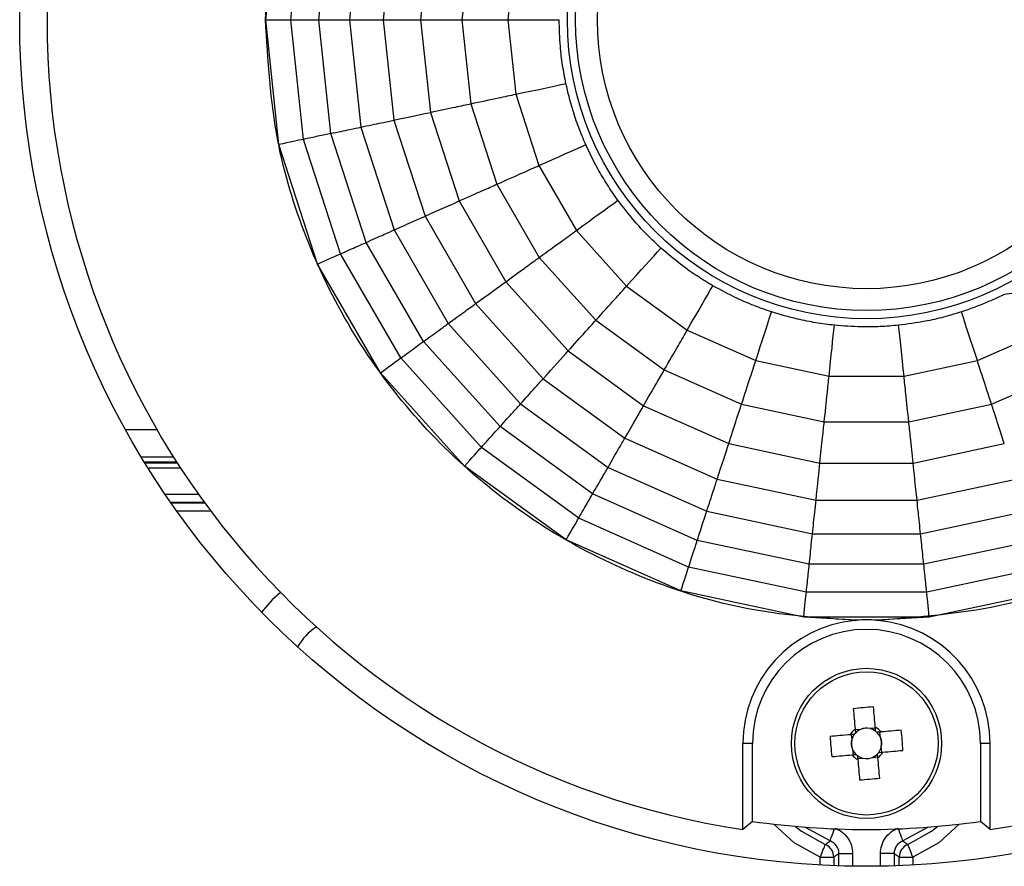
# Model space of a CAD drawing. Extents: x 5 to 418, y 5 to 292.
# Drawn here: x 88 to 95, y 218 to 224 of the extents above; entities that cross this region are included whole.
import ezdxf

# ---------------------------------------------------------------- set-up
doc = ezdxf.new("R2010")
doc.units = 0
doc.layers.get('0').update_dxf_attribs({"linetype": 'CONTINUOUS'})

msp = doc.modelspace()

# ---------------------------------------------------------------- linework, layer by layer
at = {"color": 0, "linetype": 'CONTINUOUS'}
for p, q in [((89.3758, 224.4471), (89.4719, 225.3617)), ((89.3758, 224.4471), (89.4719, 225.3617)), ((89.5602, 224.4471), (89.6523, 225.3233)), ((89.7644, 224.4471), (89.852, 225.2809)), ((90.0718, 225.2341), (89.9891, 224.4471)), ((90.3141, 225.1826), (90.2368, 224.4471)), ((90.5815, 225.1258), (90.5102, 224.4471)), ((90.8776, 225.0629), (90.8129, 224.4471)), ((91.2065, 224.9929), (91.1492, 224.4471)), ((89.4719, 223.5325), (89.3758, 224.4471)), ((89.4719, 223.5325), (89.3758, 224.4471)), ((89.3758, 224.4471), (89.5602, 224.4471)), ((89.6523, 223.5708), (89.5602, 224.4471)), ((89.852, 223.6133), (89.7644, 224.4471)), ((89.9891, 224.4471), (90.0718, 223.66)), ((90.2368, 224.4471), (90.3141, 223.7115)), ((90.2368, 224.4471), (90.5102, 224.4471)), ((90.5102, 224.4471), (90.5815, 223.7684)), ((90.8129, 224.4471), (90.8776, 223.8313)), ((91.1492, 224.4471), (91.2065, 223.9012)), ((91.1492, 224.4471), (91.5246, 224.4471)), ((91.2065, 223.9012), (91.3761, 223.3792)), ((90.5815, 223.7684), (90.7924, 223.1193)), ((90.8776, 223.8313), (91.0689, 223.2424)), ((90.3141, 223.7115), (90.5426, 223.0081)), ((90.0718, 223.66), (90.3164, 222.9074)), ((89.9246, 222.7329), (89.6523, 223.5708)), ((90.1111, 222.816), (89.852, 223.6133)), ((89.7561, 222.6579), (89.4719, 223.5325)), ((89.7561, 222.6579), (89.4719, 223.5325)), ((91.3761, 223.3792), (91.6506, 222.9039)), ((91.0689, 223.2424), (91.3785, 222.7062)), ((90.7924, 223.1193), (91.1336, 222.5283)), ((90.5426, 223.0081), (90.9124, 222.3676)), ((90.3164, 222.9074), (90.7121, 222.222)), ((91.6506, 222.9039), (92.0179, 222.496)), ((90.5303, 222.0899), (90.1111, 222.816)), ((90.3651, 221.9699), (89.9246, 222.7329)), ((91.3785, 222.7062), (91.7928, 222.246)), ((90.2159, 221.8615), (89.7561, 222.6579)), ((90.2159, 221.8615), (89.7561, 222.6579)), ((91.1336, 222.5283), (91.5903, 222.0211)), ((92.0179, 222.496), (92.4619, 222.1733)), ((90.9124, 222.3676), (91.4073, 221.8179)), ((90.7121, 222.222), (91.2416, 221.6339)), ((91.7928, 222.246), (92.2938, 221.8821)), ((92.4619, 222.1733), (92.9633, 221.9501)), ((94.586, 221.9501), (95.0874, 222.1733)), ((91.0913, 221.4669), (90.5303, 222.0899)), ((90.9546, 221.3151), (90.3651, 221.9699)), ((91.5903, 222.0211), (92.1424, 221.62)), ((92.9633, 221.9501), (93.5002, 221.836)), ((94.0491, 221.836), (94.586, 221.9501)), ((90.8312, 221.1781), (90.2159, 221.8615)), ((90.8312, 221.1781), (90.2159, 221.8615)), ((91.4073, 221.8179), (92.0057, 221.3832)), ((92.2938, 221.8821), (92.8594, 221.6303)), ((93.5002, 221.836), (94.0491, 221.836)), ((94.6899, 221.6303), (95.2555, 221.8821)), ((91.2416, 221.6339), (91.8819, 221.1687)), ((92.1424, 221.62), (92.7659, 221.3424)), ((92.8594, 221.6303), (93.4651, 221.5015)), ((94.0842, 221.5015), (94.6899, 221.6303)), ((91.7695, 220.9741), (91.0913, 221.4669)), ((93.4651, 221.5015), (94.0842, 221.5015)), ((88.3488, 221.4471), (88.5785, 221.4471)), ((92.0057, 221.3832), (92.6814, 221.0823)), ((91.6674, 220.7973), (90.9546, 221.3151)), ((92.7659, 221.3424), (93.4334, 221.2005)), ((94.1159, 221.2005), (94.7834, 221.3424)), ((88.4647, 221.2464), (88.6997, 221.2464)), ((88.7251, 221.2064), (88.489, 221.2064)), ((88.4914, 221.2025), (88.7276, 221.2025)), ((91.5752, 220.6375), (90.8312, 221.1781)), ((91.5752, 220.6375), (90.8312, 221.1781)), ((91.8819, 221.1687), (92.6049, 220.8468)), ((93.4334, 221.2005), (94.1159, 221.2005)), ((88.7535, 221.1625), (88.5162, 221.1625)), ((92.6814, 221.0823), (93.4048, 220.9286)), ((94.1445, 220.9286), (94.8679, 221.0823)), ((88.6406, 220.9713), (88.884, 220.9713)), ((92.5354, 220.6331), (91.7695, 220.9741)), ((88.9272, 220.9113), (88.6817, 220.9113)), ((88.6839, 220.9081), (88.9295, 220.9081)), ((93.4048, 220.9286), (94.1445, 220.9286)), ((88.9739, 220.8481), (88.7261, 220.8481)), ((92.6049, 220.8468), (93.3789, 220.6823)), ((94.1703, 220.6823), (94.9444, 220.8468)), ((92.4723, 220.4389), (91.6674, 220.7973)), ((93.3789, 220.6823), (94.1703, 220.6823)), ((92.4153, 220.2635), (91.5752, 220.6375)), ((92.4153, 220.2635), (91.5752, 220.6375)), ((93.3555, 220.4588), (92.5354, 220.6331)), ((95.0139, 220.6331), (94.1938, 220.4588)), ((94.1938, 220.4588), (93.3555, 220.4588)), ((93.3341, 220.2557), (92.4723, 220.4389)), ((95.077, 220.4389), (94.2152, 220.2557)), ((93.3148, 220.0723), (92.4153, 220.2635)), ((93.3148, 220.0723), (92.4153, 220.2635)), ((94.2152, 220.2557), (93.3341, 220.2557)), ((95.134, 220.2635), (94.2345, 220.0723)), ((95.134, 220.2635), (94.2345, 220.0723)), ((93.702, 220.0488), (93.3148, 220.0723)), ((94.2345, 220.0723), (93.3148, 220.0723)), ((93.6903, 220.0479), (93.702, 220.0488)), ((94.2345, 220.0723), (93.8473, 220.0488)), ((93.8473, 220.0488), (93.859, 220.0479)), ((93.7304, 219.2491), (93.6917, 219.2457)), ((93.8391, 219.2586), (93.8004, 219.2552)), ((93.8767, 219.1913), (93.8733, 219.23)), ((92.8699, 218.5157), (92.8699, 219.1471)), ((92.9397, 219.1471), (92.8699, 219.1471)), ((92.9397, 218.576), (92.9397, 219.1471)), ((93.6631, 219.2115), (93.6665, 219.1729)), ((94.6794, 219.1471), (94.6096, 219.1471)), ((94.6096, 219.1471), (94.6096, 218.576)), ((94.6794, 218.5157), (94.6794, 219.1471)), ((93.6726, 219.1028), (93.676, 219.0641)), ((93.8862, 219.0826), (93.8828, 219.1213)), ((93.7102, 219.0355), (93.7489, 219.0389)), ((93.8189, 219.0451), (93.8576, 219.0485)), ((92.9397, 218.576), (92.8699, 218.5157)), ((94.6794, 218.5157), (94.6096, 218.576)), ((93.508, 218.4336), (93.3223, 218.5342)), ((94.227, 218.5342), (94.0413, 218.4336)), ((93.4346, 218.3138), (93.5346, 218.3138)), ((93.4346, 218.2564), (93.4346, 218.3138)), ((93.5346, 218.3138), (93.5346, 218.2517)), ((93.5729, 218.3399), (93.6729, 218.3399)), ((93.5729, 218.2504), (93.5729, 218.3399)), ((93.6729, 218.3399), (93.6729, 218.2479)), ((93.9764, 218.3399), (93.8764, 218.3399)), ((93.8764, 218.2479), (93.8764, 218.3399)), ((93.9764, 218.3399), (93.9764, 218.2504)), ((94.0147, 218.3138), (94.1147, 218.3138)), ((94.0147, 218.2517), (94.0147, 218.3138)), ((94.1147, 218.3138), (94.1147, 218.2564))]:
    msp.add_line(p, q, dxfattribs=at)
at = {"color": 0, "linetype": 'CONTINUOUS', "flags": 128}
for points in [[(91.2065, 223.9012), (91.2606, 223.9127), (91.3125, 223.9237), (91.3621, 223.9343), (91.4094, 223.9443), (91.4543, 223.9539), (91.4967, 223.9629), (91.5366, 223.9714), (91.5738, 223.9793)], [(90.3141, 223.7115), (90.355, 223.7202), (90.3939, 223.7285), (90.4307, 223.7363), (90.4653, 223.7437), (90.4977, 223.7505), (90.528, 223.757), (90.5559, 223.7629), (90.5815, 223.7684)], [(89.6523, 223.5708), (89.6369, 223.5676), (89.6194, 223.5639), (89.5999, 223.5597), (89.5783, 223.5551), (89.5546, 223.5501), (89.529, 223.5446), (89.5014, 223.5388), (89.4719, 223.5325)], [(91.3761, 223.3792), (91.4266, 223.4017), (91.4751, 223.4233), (91.5215, 223.4439), (91.5656, 223.4636), (91.6075, 223.4822), (91.6471, 223.4998), (91.6844, 223.5164), (91.7192, 223.5319)], [(90.5426, 223.0081), (90.5809, 223.0251), (90.6172, 223.0413), (90.6515, 223.0566), (90.6839, 223.071), (90.7142, 223.0845), (90.7424, 223.097), (90.7685, 223.1086), (90.7924, 223.1193)], [(91.6506, 222.9039), (91.6953, 222.9363), (91.7382, 222.9675), (91.7793, 222.9973), (91.8184, 223.0258), (91.8555, 223.0527), (91.8906, 223.0782), (91.9235, 223.1022), (91.9544, 223.1246)], [(92.0179, 222.496), (92.0548, 222.537), (92.0903, 222.5765), (92.1243, 222.6142), (92.1566, 222.6501), (92.1873, 222.6842), (92.2163, 222.7164), (92.2436, 222.7467), (92.2691, 222.775)], [(89.7561, 222.6579), (89.7837, 222.6702), (89.8094, 222.6816), (89.8334, 222.6923), (89.8554, 222.7021), (89.8756, 222.7111), (89.8939, 222.7192), (89.9102, 222.7265), (89.9246, 222.7329)], [(90.9124, 222.3676), (90.9463, 222.3922), (90.9785, 222.4155), (91.0089, 222.4376), (91.0375, 222.4584), (91.0644, 222.4779), (91.0893, 222.4961), (91.1124, 222.5129), (91.1336, 222.5283)], [(92.4619, 222.1733), (92.4895, 222.2212), (92.5161, 222.2671), (92.5414, 222.3111), (92.5656, 222.353), (92.5885, 222.3927), (92.6102, 222.4302), (92.6306, 222.4655), (92.6496, 222.4985)], [(92.9633, 221.9501), (92.9804, 222.0027), (92.9968, 222.0531), (93.0125, 222.1014), (93.0274, 222.1473), (93.0416, 222.191), (93.055, 222.2322), (93.0676, 222.271), (93.0794, 222.3072)], [(94.586, 221.9501), (94.5689, 222.0027), (94.5525, 222.0531), (94.5368, 222.1014), (94.5219, 222.1473), (94.5077, 222.191), (94.4943, 222.2322), (94.4817, 222.271), (94.4699, 222.3072)], [(93.5002, 221.836), (93.506, 221.8909), (93.5115, 221.9437), (93.5168, 221.9942), (93.5219, 222.0422), (93.5267, 222.0879), (93.5312, 222.131), (93.5355, 222.1715), (93.5395, 222.2094)], [(94.0491, 221.836), (94.0433, 221.8909), (94.0378, 221.9437), (94.0325, 221.9942), (94.0274, 222.0422), (94.0226, 222.0879), (94.0181, 222.131), (94.0138, 222.1715), (94.0098, 222.2094)], [(90.2159, 221.8615), (90.2403, 221.8792), (90.2631, 221.8958), (90.2843, 221.9112), (90.3039, 221.9254), (90.3217, 221.9384), (90.3379, 221.9501), (90.3524, 221.9606), (90.3651, 221.9699)], [(91.4073, 221.8179), (91.4353, 221.849), (91.4619, 221.8786), (91.4871, 221.9065), (91.5108, 221.9328), (91.533, 221.9575), (91.5536, 221.9804), (91.5728, 222.0016), (91.5903, 222.0211)], [(92.0057, 221.3832), (92.0266, 221.4194), (92.0465, 221.4538), (92.0653, 221.4864), (92.083, 221.5171), (92.0996, 221.5458), (92.115, 221.5725), (92.1293, 221.5973), (92.1424, 221.62)], [(90.8312, 221.1781), (90.8514, 221.2005), (90.8703, 221.2215), (90.8878, 221.2409), (90.904, 221.2589), (90.9188, 221.2753), (90.9322, 221.2902), (90.9441, 221.3034), (90.9546, 221.3151)], [(92.6814, 221.0823), (92.6943, 221.1221), (92.7066, 221.16), (92.7182, 221.1957), (92.7292, 221.2294), (92.7394, 221.2609), (92.7489, 221.2903), (92.7578, 221.3175), (92.7659, 221.3424)], [(93.4048, 220.9286), (93.4092, 220.9702), (93.4134, 221.0097), (93.4173, 221.0471), (93.421, 221.0823), (93.4245, 221.1153), (93.4277, 221.146), (93.4307, 221.1744), (93.4334, 221.2005)], [(94.1445, 220.9286), (94.1401, 220.9702), (94.1359, 221.0097), (94.132, 221.0471), (94.1283, 221.0823), (94.1248, 221.1153), (94.1216, 221.146), (94.1186, 221.1744), (94.1159, 221.2005)], [(91.5752, 220.6375), (91.5903, 220.6637), (91.6044, 220.6881), (91.6175, 220.7108), (91.6296, 220.7317), (91.6406, 220.7508), (91.6506, 220.7682), (91.6596, 220.7836), (91.6674, 220.7973)], [(92.4153, 220.2635), (92.4246, 220.2922), (92.4334, 220.319), (92.4415, 220.344), (92.4489, 220.3669), (92.4558, 220.3879), (92.4619, 220.4069), (92.4675, 220.4239), (92.4723, 220.4389)], [(89.4838, 220.2532), (89.4231, 220.1986), (89.3457, 220.1084)], [(93.3148, 220.0723), (93.318, 220.1023), (93.3209, 220.1304), (93.3237, 220.1564), (93.3262, 220.1805), (93.3285, 220.2024), (93.3306, 220.2223), (93.3325, 220.2401), (93.3341, 220.2557)], [(94.2345, 220.0723), (94.2313, 220.1023), (94.2283, 220.1304), (94.2256, 220.1564), (94.2231, 220.1805), (94.2208, 220.2024), (94.2187, 220.2223), (94.2168, 220.2401), (94.2152, 220.2557)], [(93.678, 219.4009), (93.6796, 219.3826), (93.6812, 219.3643), (93.6829, 219.346), (93.6845, 219.3275), (93.6861, 219.309), (93.6878, 219.2904), (93.6894, 219.2718), (93.691, 219.2531)], [(93.8385, 219.2661), (93.8368, 219.2848), (93.8352, 219.3034), (93.8335, 219.322), (93.8319, 219.3405), (93.8303, 219.3589), (93.8287, 219.3773), (93.8271, 219.3956), (93.8255, 219.4138)], [(94.0284, 219.2437), (94.0102, 219.2421), (93.9919, 219.2405), (93.9735, 219.2389), (93.9551, 219.2372), (93.9366, 219.2356), (93.918, 219.234), (93.8994, 219.2323), (93.8807, 219.2307)], [(93.6556, 219.2109), (93.637, 219.2092), (93.6183, 219.2076), (93.5998, 219.206), (93.5812, 219.2043), (93.5628, 219.2027), (93.5444, 219.2011), (93.5261, 219.1995), (93.5079, 219.1979)], [(93.8936, 219.0833), (93.9123, 219.0849), (93.931, 219.0865), (93.9495, 219.0882), (93.9681, 219.0898), (93.9865, 219.0914), (94.0049, 219.093), (94.0232, 219.0947), (94.0414, 219.0963)], [(93.5209, 219.0505), (93.5391, 219.0521), (93.5574, 219.0537), (93.5758, 219.0553), (93.5942, 219.0569), (93.6127, 219.0585), (93.6313, 219.0602), (93.6499, 219.0618), (93.6686, 219.0635)], [(93.7108, 219.0281), (93.7125, 219.0094), (93.7141, 218.9908), (93.7157, 218.9722), (93.7174, 218.9537), (93.719, 218.9352), (93.7206, 218.9168), (93.7222, 218.8985), (93.7238, 218.8803)], [(93.8713, 218.8933), (93.8697, 218.9115), (93.868, 218.9298), (93.8664, 218.9482), (93.8648, 218.9666), (93.8632, 218.9852), (93.8615, 219.0037), (93.8599, 219.0224), (93.8583, 219.041)], [(93.4346, 218.3138), (93.2444, 218.4198), (93.096, 218.5559)], [(93.2538, 218.5398), (93.2996, 218.5033), (93.4724, 218.4063)], [(93.508, 218.4336), (93.5087, 218.4356), (93.5108, 218.4412), (93.5141, 218.4499), (93.5184, 218.4616), (93.5237, 218.4757), (93.5297, 218.4918), (93.5362, 218.5092), (93.5408, 218.5215)], [(94.0413, 218.4336), (94.0406, 218.4356), (94.0385, 218.4412), (94.0352, 218.4499), (94.0309, 218.4616), (94.0256, 218.4757), (94.0196, 218.4918), (94.0131, 218.5092), (94.0085, 218.5215)], [(94.0769, 218.4063), (94.2497, 218.5033), (94.2955, 218.5398)], [(94.4533, 218.5559), (94.3049, 218.4198), (94.1147, 218.3138)], [(93.4346, 218.3138), (93.4419, 218.3316), (93.4489, 218.3488), (93.4554, 218.3647), (93.4611, 218.3786), (93.4658, 218.3902), (93.4693, 218.3988), (93.4716, 218.4043), (93.4724, 218.4063)], [(94.1147, 218.3138), (94.1074, 218.3316), (94.1004, 218.3488), (94.0939, 218.3647), (94.0882, 218.3786), (94.0835, 218.3902), (94.08, 218.3988), (94.0777, 218.4043), (94.0769, 218.4063)]]:
    msp.add_lwpolyline(points, dxfattribs=at)
at = {"color": 0, "linetype": 'CONTINUOUS'}
for centre, radius in [((93.7746, 224.4471), 6.2), ((93.7746, 224.4471), 2.19), ((93.7746, 224.4471), 2.13), ((93.7746, 224.4471), 1.97), ((93.7746, 219.1471), 0.55), ((93.7746, 219.1471), 0.5243)]:
    msp.add_circle(centre, radius, dxfattribs=at)
for centre, radius, start, end in [((93.7746, 224.4471), 6, 98.67282, 261.32718), ((93.7746, 224.4471), 6, 278.67282, 81.32718), ((93.7746, 219.1471), 0.9048, 95.35088, 180), ((93.7746, 219.1471), 0.9046, 85.39467, 94.60533), ((93.7746, 219.1471), 0.9048, 0, 84.64912), ((89.9746, 219.6471), 0.42, 122.84275, 150.39713), ((93.7746, 219.1471), 0.8349, 0, 180), ((93.944, 217.2221), 2.1949, 93.09508, 96.95918), ((93.7746, 219.1471), 0.135, 128.25779, 151.79653), ((93.7746, 219.1471), 0.1112, 136.74537, 143.30895), ((93.7746, 219.1471), 0.1112, 113.45741, 136.74537), ((93.7746, 219.1471), 0.1112, 76.59691, 113.45741), ((93.7746, 219.1471), 0.1112, 53.30895, 76.59691), ((93.7746, 219.1471), 0.135, 38.25779, 61.79653), ((93.7746, 219.1471), 0.1112, 46.74537, 53.30895), ((93.7746, 219.1471), 0.1112, 23.45741, 46.74537), ((91.8491, 218.9777), 2.1955, 3.09574, 6.9588), ((95.7002, 219.3165), 2.1955, 183.09575, 186.95877), ((93.7746, 219.1471), 0.1112, 166.59691, 203.45741), ((93.7746, 219.1471), 0.1112, 143.30895, 166.59691), ((93.7746, 219.1471), 0.1112, 346.59691, 23.45741), ((93.7746, 219.1471), 0.1112, 203.45741, 226.74537), ((93.7746, 219.1471), 0.1112, 316.74537, 323.30895), ((93.7746, 219.1471), 0.135, 308.25779, 331.79653), ((93.7746, 219.1471), 0.1112, 323.30895, 346.59691), ((93.7746, 219.1471), 0.135, 218.25779, 241.79653), ((93.7746, 219.1471), 0.1112, 226.74537, 233.30895), ((93.7746, 219.1471), 0.1112, 233.30895, 256.59691), ((93.7746, 219.1471), 0.1112, 256.59691, 293.45741), ((93.7746, 219.1471), 0.1112, 293.45741, 316.74537), ((93.6053, 221.0718), 2.1946, 273.09484, 276.95942), ((93.7746, 224.4471), 5.9302, 261.90641, 278.09359), ((93.4346, 218.3137), 0.1, 0.01281, 67.79044), ((94.1147, 218.3137), 0.1, 112.20956, 179.98719)]:
    msp.add_arc(centre, radius, start, end, dxfattribs=at)
for centre, major_axis, start_param, end_param in [((93.7734, 219.1608), (-0.0086, 0.098), 5.913772, 6.652598), ((93.7609, 219.1459), (0.098, 0.0086), 2.77218, 3.511006), ((93.7884, 219.1483), (0.098, 0.0086), 5.913772, 6.652598), ((93.7759, 219.1333), (-0.0086, 0.098), 2.77218, 3.511006)]:
    msp.add_ellipse(centre, major_axis=major_axis, ratio=0.990116, start_param=start_param, end_param=end_param, dxfattribs=at)
for points, knots in [([(89.3746, 224.4471), (89.387, 224.6944), (89.4116, 225.1891), (89.6041, 225.9106), (89.9082, 226.5896), (90.3223, 227.2091), (90.8357, 227.7484), (91.431, 228.1966), (92.0942, 228.5336), (92.8507, 228.7818), (93.3941, 228.8235), (93.6903, 228.8463)], [0, 0, 0, 0, 0.108722, 0.217443, 0.326165, 0.434887, 0.543609, 0.65233, 0.761052, 0.869774, 1, 1, 1, 1]), ([(93.859, 228.8463), (94.1061, 228.8292), (94.6002, 228.7951), (95.3178, 228.5888), (95.9909, 228.2717), (96.6024, 227.8459), (97.1317, 227.3222), (97.5684, 226.7184), (97.8927, 226.0488), (98.1263, 225.2877), (98.1576, 224.7436), (98.1746, 224.4471)], [0, 0, 0, 0, 0.108722, 0.217443, 0.326165, 0.434887, 0.543609, 0.65233, 0.761052, 0.869774, 1, 1, 1, 1]), ([(93.6903, 220.0479), (93.4432, 220.065), (92.9491, 220.0991), (92.2314, 220.3053), (91.5584, 220.6224), (90.9469, 221.0483), (90.4176, 221.572), (89.9809, 222.1758), (89.6566, 222.8453), (89.423, 223.6064), (89.3917, 224.1505), (89.3746, 224.4471)], [0, 0, 0, 0, 0.108722, 0.217443, 0.326165, 0.434887, 0.543609, 0.65233, 0.761052, 0.869774, 1, 1, 1, 1]), ([(89.3746, 224.4471), (89.3749, 224.4471), (89.3752, 224.4471), (89.3756, 224.4471), (89.3758, 224.4471)], [0, 0, 0, 0, 0.560028, 1, 1, 1, 1]), ([(89.5602, 224.4471), (89.6075, 224.4471), (89.6919, 224.4471), (89.7422, 224.4471), (89.7644, 224.4471)], [0, 0, 0, 0, 0.56, 1, 1, 1, 1]), ([(89.7644, 224.4471), (89.8156, 224.4471), (89.9071, 224.4471), (89.9641, 224.4471), (89.9891, 224.4471)], [0, 0, 0, 0, 0.56, 1, 1, 1, 1]), ([(89.9891, 224.4471), (90.0448, 224.4471), (90.1442, 224.4471), (90.2085, 224.4471), (90.2368, 224.4471)], [0, 0, 0, 0, 0.56, 1, 1, 1, 1]), ([(90.5102, 224.4471), (90.5766, 224.4471), (90.6952, 224.4471), (90.7769, 224.4471), (90.8129, 224.4471)], [0, 0, 0, 0, 0.56, 1, 1, 1, 1]), ([(90.8129, 224.4471), (90.8859, 224.4471), (91.0163, 224.4471), (91.1086, 224.4471), (91.1492, 224.4471)], [0, 0, 0, 0, 0.56, 1, 1, 1, 1]), ([(91.5738, 223.9793), (91.5652, 224.0237), (91.548, 224.1126), (91.5291, 224.2703), (91.5263, 224.3814), (91.5246, 224.4471)], [0, 0, 0, 0, 0.290243, 0.580474, 1, 1, 1, 1]), ([(98.1746, 224.4471), (98.1623, 224.1997), (98.1377, 223.705), (97.9452, 222.9836), (97.6411, 222.3046), (97.227, 221.6851), (96.7136, 221.1458), (96.1183, 220.6976), (95.4551, 220.3605), (94.6986, 220.1124), (94.1552, 220.0706), (93.859, 220.0479)], [0, 0, 0, 0, 0.108722, 0.217443, 0.326165, 0.434887, 0.543609, 0.65233, 0.761052, 0.869774, 1, 1, 1, 1]), ([(91.7192, 223.5319), (91.7015, 223.5736), (91.6662, 223.657), (91.6149, 223.8073), (91.5891, 223.9154), (91.5738, 223.9793)], [0, 0, 0, 0, 0.290243, 0.580474, 1, 1, 1, 1]), ([(90.8776, 223.8313), (90.949, 223.8465), (91.0765, 223.8736), (91.1668, 223.8928), (91.2065, 223.9012)], [0, 0, 0, 0, 0.559999, 1, 1, 1, 1]), ([(90.5815, 223.7684), (90.6465, 223.7822), (90.7625, 223.8068), (90.8424, 223.8238), (90.8776, 223.8313)], [0, 0, 0, 0, 0.56, 1, 1, 1, 1]), ([(90.0718, 223.66), (90.1263, 223.6716), (90.2236, 223.6923), (90.2864, 223.7056), (90.3141, 223.7115)], [0, 0, 0, 0, 0.56, 1, 1, 1, 1]), ([(89.852, 223.6133), (89.9021, 223.6239), (89.9916, 223.643), (90.0473, 223.6548), (90.0718, 223.66)], [0, 0, 0, 0, 0.56, 1, 1, 1, 1]), ([(89.852, 223.6133), (89.8236, 223.6073), (89.7729, 223.5965), (89.6892, 223.5787), (89.6523, 223.5708)], [0, 0, 0, 0, 0.56, 1, 1, 1, 1]), ([(91.9544, 223.1246), (91.9284, 223.1617), (91.8765, 223.2359), (91.7951, 223.3722), (91.7474, 223.4726), (91.7192, 223.5319)], [0, 0, 0, 0, 0.290243, 0.580475, 1, 1, 1, 1]), ([(91.0689, 223.2424), (91.1356, 223.2721), (91.2547, 223.3251), (91.3391, 223.3627), (91.3761, 223.3792)], [0, 0, 0, 0, 0.56, 1, 1, 1, 1]), ([(90.7924, 223.1193), (90.8531, 223.1463), (90.9615, 223.1946), (91.0361, 223.2278), (91.0689, 223.2424)], [0, 0, 0, 0, 0.56, 1, 1, 1, 1]), ([(92.2691, 222.775), (92.236, 222.8059), (92.1698, 222.8677), (92.0619, 222.9842), (91.9943, 223.0724), (91.9544, 223.1246)], [0, 0, 0, 0, 0.290243, 0.580475, 1, 1, 1, 1]), ([(90.3164, 222.9074), (90.3673, 222.93), (90.4581, 222.9705), (90.5168, 222.9966), (90.5426, 223.0081)], [0, 0, 0, 0, 0.56, 1, 1, 1, 1]), ([(90.1111, 222.816), (90.1579, 222.8368), (90.2415, 222.874), (90.2935, 222.8972), (90.3164, 222.9074)], [0, 0, 0, 0, 0.5599998, 1, 1, 1, 1]), ([(91.3785, 222.7062), (91.4376, 222.7491), (91.5431, 222.8257), (91.6177, 222.88), (91.6506, 222.9039)], [0, 0, 0, 0, 0.56, 1, 1, 1, 1]), ([(89.9246, 222.7329), (89.9677, 222.7521), (90.0448, 222.7865), (90.0908, 222.8069), (90.1111, 222.816)], [0, 0, 0, 0, 0.56, 1, 1, 1, 1]), ([(92.6496, 222.4985), (92.6108, 222.5219), (92.5333, 222.5685), (92.4035, 222.66), (92.319, 222.7323), (92.2691, 222.775)], [0, 0, 0, 0, 0.290242, 0.580474, 1, 1, 1, 1]), ([(91.1336, 222.5283), (91.1874, 222.5673), (91.2833, 222.637), (91.3494, 222.6851), (91.3785, 222.7062)], [0, 0, 0, 0, 0.5600001, 1, 1, 1, 1]), ([(91.7928, 222.246), (91.8417, 222.3003), (91.9289, 222.3972), (91.9907, 222.4658), (92.0179, 222.496)], [0, 0, 0, 0, 0.56, 1, 1, 1, 1]), ([(93.0794, 222.3072), (93.0366, 222.322), (92.951, 222.3515), (92.805, 222.414), (92.7073, 222.4671), (92.6496, 222.4985)], [0, 0, 0, 0, 0.290242, 0.580474, 1, 1, 1, 1]), ([(94.7779, 222.4331), (94.7365, 222.4133), (94.6359, 222.3651), (94.5314, 222.3287), (94.4699, 222.3072)], [0, 0, 0, 0, 0.411311, 1, 1, 1, 1]), ([(94.9446, 222.4206), (94.9234, 222.4286), (94.8824, 222.444), (94.8198, 222.4411), (94.7846, 222.4344), (94.7779, 222.4331)], [0, 0, 0, 0, 0.464572, 0.89923, 1, 1, 1, 1]), ([(90.7121, 222.222), (90.7571, 222.2547), (90.8376, 222.3132), (90.8896, 222.3509), (90.9124, 222.3676)], [0, 0, 0, 0, 0.56, 1, 1, 1, 1]), ([(93.5395, 222.2094), (93.4945, 222.2149), (93.4046, 222.226), (93.2489, 222.2568), (93.1423, 222.2885), (93.0794, 222.3072)], [0, 0, 0, 0, 0.290242, 0.580473, 1, 1, 1, 1]), ([(94.4699, 222.3072), (94.4266, 222.294), (94.34, 222.2676), (94.1852, 222.2323), (94.075, 222.2179), (94.0098, 222.2094)], [0, 0, 0, 0, 0.290243, 0.580475, 1, 1, 1, 1]), ([(90.5303, 222.0899), (90.5717, 222.12), (90.6457, 222.1738), (90.6918, 222.2073), (90.7121, 222.222)], [0, 0, 0, 0, 0.56, 1, 1, 1, 1]), ([(91.5903, 222.0211), (91.6347, 222.0705), (91.7141, 222.1586), (91.7688, 222.2193), (91.7928, 222.246)], [0, 0, 0, 0, 0.56, 1, 1, 1, 1]), ([(94.0098, 222.2094), (93.9647, 222.2055), (93.8745, 222.1976), (93.7157, 222.1954), (93.6049, 222.2042), (93.5395, 222.2094)], [0, 0, 0, 0, 0.290243, 0.580475, 1, 1, 1, 1]), ([(92.2938, 221.8821), (92.3303, 221.9453), (92.3955, 222.0583), (92.4416, 222.1382), (92.4619, 222.1733)], [0, 0, 0, 0, 0.5599998, 1, 1, 1, 1]), ([(90.3651, 221.9699), (90.4033, 221.9977), (90.4716, 222.0473), (90.5123, 222.0769), (90.5303, 222.0899)], [0, 0, 0, 0, 0.56, 1, 1, 1, 1]), ([(92.8594, 221.6303), (92.882, 221.6997), (92.9223, 221.8237), (92.9508, 221.9115), (92.9633, 221.9501)], [0, 0, 0, 0, 0.56, 1, 1, 1, 1]), ([(94.6899, 221.6303), (94.6673, 221.6997), (94.627, 221.8237), (94.5985, 221.9115), (94.586, 221.9501)], [0, 0, 0, 0, 0.56, 1, 1, 1, 1]), ([(91.2416, 221.6339), (91.2789, 221.6753), (91.3454, 221.7492), (91.3884, 221.7969), (91.4073, 221.8179)], [0, 0, 0, 0, 0.56, 1, 1, 1, 1]), ([(92.1424, 221.62), (92.1756, 221.6775), (92.2349, 221.7802), (92.2758, 221.851), (92.2938, 221.8821)], [0, 0, 0, 0, 0.56, 1, 1, 1, 1]), ([(93.4651, 221.5015), (93.4727, 221.5741), (93.4863, 221.7038), (93.496, 221.7956), (93.5002, 221.836)], [0, 0, 0, 0, 0.56, 1, 1, 1, 1]), ([(94.0842, 221.5015), (94.0766, 221.5741), (94.063, 221.7038), (94.0533, 221.7956), (94.0491, 221.836)], [0, 0, 0, 0, 0.56, 1, 1, 1, 1]), ([(91.0913, 221.4669), (91.1255, 221.5049), (91.1868, 221.5729), (91.2249, 221.6153), (91.2416, 221.6339)], [0, 0, 0, 0, 0.56, 1, 1, 1, 1]), ([(92.7659, 221.3424), (92.7864, 221.4056), (92.8231, 221.5184), (92.8483, 221.5961), (92.8594, 221.6303)], [0, 0, 0, 0, 0.56, 1, 1, 1, 1]), ([(94.7834, 221.3424), (94.7629, 221.4056), (94.7262, 221.5184), (94.701, 221.5961), (94.6899, 221.6303)], [0, 0, 0, 0, 0.56, 1, 1, 1, 1]), ([(90.9546, 221.3151), (90.9863, 221.3503), (91.0427, 221.413), (91.0764, 221.4504), (91.0913, 221.4669)], [0, 0, 0, 0, 0.5600001, 1, 1, 1, 1]), ([(93.4334, 221.2005), (93.4404, 221.2666), (93.4528, 221.3845), (93.4613, 221.4658), (93.4651, 221.5015)], [0, 0, 0, 0, 0.56, 1, 1, 1, 1]), ([(94.1159, 221.2005), (94.1089, 221.2666), (94.0965, 221.3845), (94.088, 221.4658), (94.0842, 221.5015)], [0, 0, 0, 0, 0.56, 1, 1, 1, 1]), ([(91.8819, 221.1687), (91.9097, 221.2169), (91.9594, 221.303), (91.9916, 221.3587), (92.0057, 221.3832)], [0, 0, 0, 0, 0.56, 1, 1, 1, 1]), ([(91.7695, 220.9741), (91.7951, 221.0185), (91.8409, 221.0977), (91.8694, 221.147), (91.8819, 221.1687)], [0, 0, 0, 0, 0.56, 1, 1, 1, 1]), ([(92.6049, 220.8468), (92.6221, 220.8998), (92.6528, 220.9944), (92.6726, 221.0555), (92.6814, 221.0823)], [0, 0, 0, 0, 0.56, 1, 1, 1, 1]), ([(91.6674, 220.7973), (91.6911, 220.8382), (91.7333, 220.9113), (91.7584, 220.9549), (91.7695, 220.9741)], [0, 0, 0, 0, 0.56, 1, 1, 1, 1]), ([(93.3789, 220.6823), (93.3848, 220.7377), (93.3952, 220.8366), (93.4019, 220.9005), (93.4048, 220.9286)], [0, 0, 0, 0, 0.56, 1, 1, 1, 1]), ([(94.1703, 220.6823), (94.1645, 220.7377), (94.1541, 220.8366), (94.1474, 220.9005), (94.1445, 220.9286)], [0, 0, 0, 0, 0.56, 1, 1, 1, 1]), ([(92.5354, 220.6331), (92.5512, 220.6818), (92.5795, 220.7688), (92.5971, 220.823), (92.6049, 220.8468)], [0, 0, 0, 0, 0.5599998, 1, 1, 1, 1]), ([(93.3555, 220.4588), (93.3608, 220.5097), (93.3704, 220.6007), (93.3763, 220.6574), (93.3789, 220.6823)], [0, 0, 0, 0, 0.56, 1, 1, 1, 1]), ([(94.1938, 220.4588), (94.1885, 220.5097), (94.1789, 220.6007), (94.173, 220.6574), (94.1703, 220.6823)], [0, 0, 0, 0, 0.56, 1, 1, 1, 1]), ([(92.4723, 220.4389), (92.4869, 220.4839), (92.513, 220.5641), (92.5286, 220.612), (92.5354, 220.6331)], [0, 0, 0, 0, 0.56, 1, 1, 1, 1]), ([(93.3341, 220.2557), (93.3391, 220.3027), (93.3479, 220.3867), (93.3531, 220.4367), (93.3555, 220.4588)], [0, 0, 0, 0, 0.56, 1, 1, 1, 1]), ([(94.2152, 220.2557), (94.2102, 220.3027), (94.2014, 220.3867), (94.1961, 220.4367), (94.1938, 220.4588)], [0, 0, 0, 0, 0.56, 1, 1, 1, 1]), ([(93.691, 219.2531), (93.6911, 219.252), (93.6918, 219.244), (93.6927, 219.2342), (93.6935, 219.225), (93.6937, 219.2233)], [0, 0, 0, 0, 0.116743, 0.839382, 1, 1, 1, 1]), ([(93.8411, 219.2362), (93.8409, 219.2379), (93.8401, 219.2472), (93.8393, 219.257), (93.8386, 219.265), (93.8385, 219.2661)], [0, 0, 0, 0, 0.160618, 0.883257, 1, 1, 1, 1]), ([(93.8807, 219.2307), (93.8796, 219.2306), (93.8716, 219.2299), (93.8618, 219.229), (93.8525, 219.2282), (93.8508, 219.2281)], [0, 0, 0, 0, 0.116743, 0.839382, 1, 1, 1, 1]), ([(93.6855, 219.2135), (93.6838, 219.2134), (93.6745, 219.2126), (93.6647, 219.2117), (93.6568, 219.211), (93.6556, 219.2109)], [0, 0, 0, 0, 0.160617, 0.883257, 1, 1, 1, 1]), ([(93.8638, 219.0806), (93.8655, 219.0808), (93.8748, 219.0816), (93.8846, 219.0825), (93.8925, 219.0832), (93.8936, 219.0833)], [0, 0, 0, 0, 0.1606174, 0.8832568, 1, 1, 1, 1]), ([(93.6686, 219.0635), (93.6697, 219.0636), (93.6777, 219.0643), (93.6875, 219.0651), (93.6968, 219.0659), (93.6984, 219.0661)], [0, 0, 0, 0, 0.116743, 0.839382, 1, 1, 1, 1]), ([(93.7082, 219.0579), (93.7084, 219.0562), (93.7092, 219.0469), (93.71, 219.0372), (93.7107, 219.0292), (93.7108, 219.0281)], [0, 0, 0, 0, 0.160618, 0.883257, 1, 1, 1, 1]), ([(93.8583, 219.041), (93.8582, 219.0422), (93.8575, 219.0501), (93.8566, 219.0599), (93.8558, 219.0692), (93.8556, 219.0709)], [0, 0, 0, 0, 0.116743, 0.839382, 1, 1, 1, 1]), ([(93.543, 218.5272), (93.5812, 218.513), (93.6144, 218.487), (93.6603, 218.4205), (93.6729, 218.3807), (93.6729, 218.3399)], [0, 0, 0, 0, 0.5, 0.5, 1, 1, 1, 1]), ([(93.8764, 218.3399), (93.8764, 218.3807), (93.8891, 218.4209), (93.9352, 218.4872), (93.9681, 218.513), (94.0063, 218.5272)], [0, 0, 0, 0, 0.5, 0.5, 1, 1, 1, 1]), ([(93.4724, 218.4063), (93.4729, 218.4067), (93.4735, 218.4072), (93.474, 218.4076), (93.4784, 218.4108), (93.4827, 218.4141), (93.487, 218.4174), (93.494, 218.4228), (93.501, 218.4281), (93.508, 218.4336)], [0.00049138, 0.00049138, 0.00049138, 0.00049138, 0.001, 0.001, 0.001, 0.005, 0.005, 0.005, 0.01147111, 0.01147111, 0.01147111, 0.01147111]), ([(93.5729, 218.3399), (93.5729, 218.3603), (93.5667, 218.3802), (93.5437, 218.4134), (93.5271, 218.4264), (93.508, 218.4336)], [0, 0, 0, 0, 0.5, 0.5, 1, 1, 1, 1]), ([(94.0413, 218.4336), (94.0222, 218.4264), (94.0058, 218.4136), (93.9827, 218.3804), (93.9764, 218.3603), (93.9764, 218.3399)], [0, 0, 0, 0, 0.5, 0.5, 1, 1, 1, 1]), ([(94.0413, 218.4336), (94.0419, 218.4331), (94.0424, 218.4327), (94.043, 218.4323), (94.0473, 218.4289), (94.0516, 218.4256), (94.0559, 218.4223), (94.0629, 218.4169), (94.0699, 218.4116), (94.0769, 218.4063)], [0.00049138, 0.00049138, 0.00049138, 0.00049138, 0.001, 0.001, 0.001, 0.005, 0.005, 0.005, 0.01147111, 0.01147111, 0.01147111, 0.01147111]), ([(93.5729, 218.3399), (93.5635, 218.3334), (93.5541, 218.3269), (93.5446, 218.3205), (93.5413, 218.3183), (93.5379, 218.316), (93.5346, 218.3138)], [0.00049138, 0.00049138, 0.00049138, 0.00049138, 0.00860116, 0.00860116, 0.00860116, 0.01147129, 0.01147129, 0.01147129, 0.01147129]), ([(94.0147, 218.3138), (94.0048, 218.3204), (93.9948, 218.3272), (93.9849, 218.334), (93.9821, 218.336), (93.9792, 218.3379), (93.9764, 218.3399)], [0.00049138, 0.00049138, 0.00049138, 0.00049138, 0.00901875, 0.00901875, 0.00901875, 0.01147129, 0.01147129, 0.01147129, 0.01147129])]:
    msp.add_open_spline(points, degree=3, knots=knots, dxfattribs=at)

doc.saveas('drawing.dxf')
